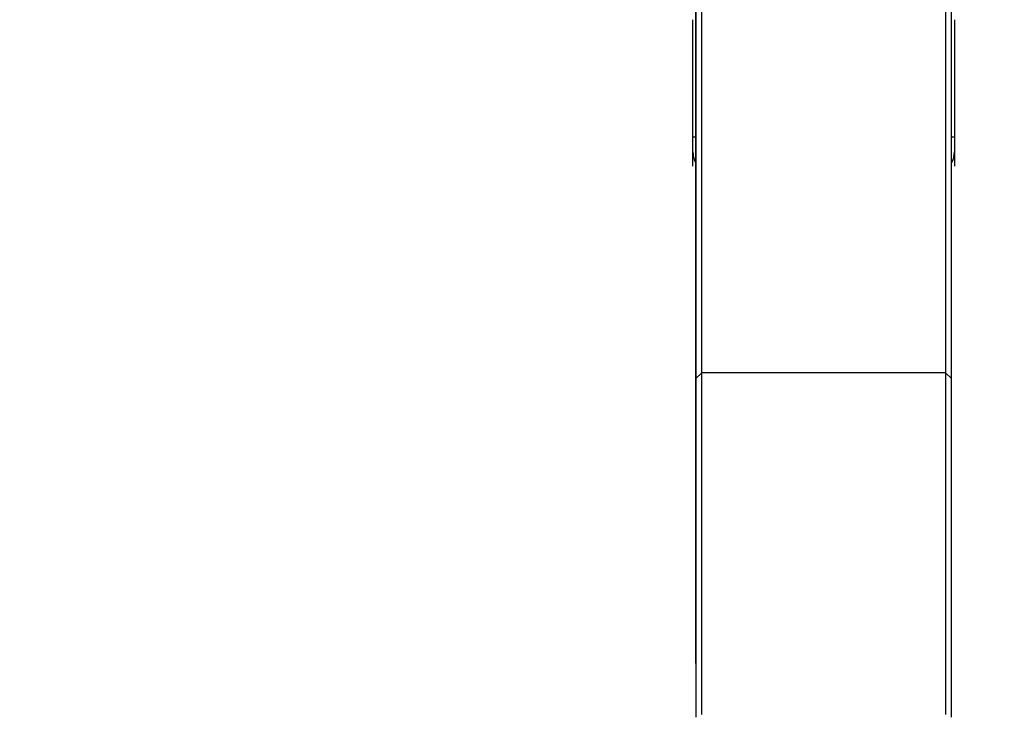
# Model space of a CAD drawing. Units: millimetres. Extents: x -76 to 89, y -52 to 69.
# Drawn here: x 53 to 70, y 17 to 28 of the extents above; entities that cross this region are included whole.
import ezdxf

# ---------------------------------------------------------------- set-up
doc = ezdxf.new("R2010")
doc.units = ezdxf.units.MM
doc.layers.get('0').update_dxf_attribs({"linetype": 'CONTINUOUS'})
for name, color, linetype in [('1', 4, 'CONTINUOUS'), ('2', 7, 'CONTINUOUS'), ('SK2', 7, 'CONTINUOUS')]:
    doc.layers.add(name, color=color, linetype=linetype)
doc.styles.add('DEFAULT', font='simplex.shx')
doc.dimstyles.get("Standard").update_dxf_attribs({"dimtxt": 0.18, "dimasz": 0.18, "dimexe": 0.18, "dimexo": 0.0625, "dimgap": 0.09, "dimtad": 1, "dimzin": 0, "dimdsep": 52, "dimtxsty": 'Standard', "dimcen": 0.09, "dimadec": 0, "dimazin": 0, "dimtfac": 1, "dimtdec": 4, "dimtofl": 0, "dimtmove": 0, "dimatfit": 3, "dimfxl": 1, "dimtolj": 1, "dimtzin": 0, "dimarcsym": 0})

# ---------------------------------------------------------------- blocks, each defined once
blk = doc.blocks.new('DimnDraft3D4')
at = {"layer": 'SK2'}
for p, q in [((64.35, 17.5875), (64.35, 49.035028)), ((69, 41.5875), (69, 49.035028)), ((64.35, 45.860028), (61.174998, 46.278025)), ((61.175002, 45.442031), (61.174998, 46.278025)), ((69, 45.860028), (72.174998, 46.278025)), ((72.174998, 46.278025), (72.175002, 45.442031)), ((44.249342, 45.860028), (80.25, 45.860028)), ((64.35, 45.860028), (61.175002, 45.442031)), ((69, 45.860028), (72.175002, 45.442031))]:
    blk.add_line(p, q, dxfattribs=at)
at = {"layer": 'SK2', "insert": (45.711842, 46.985028), "char_height": 4.5, "attachment_point": 7, "line_spacing_factor": 1.084337, "style": 'DEFAULT'}
blk.add_mtext('\\W01.000;\\fsimplex.shx,bigfont.shx;4.6 ', dxfattribs=at)
blk = doc.blocks.new('_CLOSED')
at = {"lineweight": -2}
for p, q in [((-1, 0.166667), (0, 0)), ((-1, 0.166667), (-1, -0.166667)), ((0, 0), (-1, -0.166667)), ((0, 0), (-1, 0))]:
    blk.add_line(p, q, dxfattribs=at)
blk = doc.blocks.new('DimnDraft3D5')
at = {"layer": 'SK2'}
for p, q in [((-61, 17.5875), (-61, 65.035028)), ((69, 41.5875), (69, 65.035028)), ((-61, 61.860028), (-57.825002, 62.278025)), ((-57.825002, 62.278025), (-57.824998, 61.442031)), ((69, 61.860028), (65.824998, 62.278025)), ((65.825002, 61.442031), (65.824998, 62.278025)), ((-61, 61.860028), (69, 61.860028)), ((-61, 61.860028), (-57.824998, 61.442031)), ((69, 61.860028), (65.825002, 61.442031))]:
    blk.add_line(p, q, dxfattribs=at)
at = {"layer": 'SK2', "insert": (1.406579, 62.985028), "char_height": 4.5, "attachment_point": 7, "line_spacing_factor": 1.084337, "style": 'DEFAULT'}
blk.add_mtext('\\W01.000;\\fsimplex.shx,bigfont.shx;130 ', dxfattribs=at)
blk = doc.blocks.new('DimnDraft3D6')
at = {"layer": '2'}
for p, q in [((0, 1.5875), (0, 47.035028)), ((69, 41.5875), (69, 47.035028)), ((0, 43.860028), (3.174998, 44.278025)), ((3.174998, 44.278025), (3.175002, 43.442031)), ((69, 43.860028), (65.824998, 44.278025)), ((65.825002, 43.442031), (65.824998, 44.278025)), ((69, 43.860028), (0, 43.860028)), ((0, 43.860028), (3.175002, 43.442031)), ((69, 43.860028), (65.825002, 43.442031))]:
    blk.add_line(p, q, dxfattribs=at)
at = {"layer": '2', "insert": (32.996053, 44.985028), "char_height": 4.5, "attachment_point": 7, "line_spacing_factor": 1.084337, "style": 'DEFAULT'}
blk.add_mtext('\\W01.000;\\fsimplex.shx,bigfont.shx;69 ', dxfattribs=at)

msp = doc.modelspace()

# ---------------------------------------------------------------- linework, layer by layer
at = {"layer": '1'}
for p, q in [((64.35, 32.512), (64.35, 22.384)), ((64.45, 22.484), (64.45, 32.556)), ((68.55, 32.556), (68.55, 22.484)), ((68.65, 22.384), (68.65, 32.512)), ((64.35, 26.451), (64.3, 26.451)), ((64.3, 26.203), (64.3, 26.451)), ((68.7, 26.451), (68.65, 26.451)), ((68.7, 26.451), (68.7, 26.203)), ((64.3, 25.961), (64.3, 26.203)), ((68.7, 26.203), (68.7, 25.961)), ((64.45, 22.484), (64.35, 22.384)), ((64.35, 22.384), (64.35, 16.683)), ((68.55, 22.484), (64.45, 22.484)), ((64.45, 16.732), (64.45, 22.484)), ((68.65, 22.384), (68.55, 22.484)), ((68.55, 22.484), (68.55, 16.732)), ((68.65, 16.683), (68.65, 22.384))]:
    msp.add_line(p, q, dxfattribs=at)
for points, knots in [([(64.3, 26.451), (64.3, 26.452), (64.3, 26.516), (64.3, 26.828), (64.3, 27.388), (64.3, 27.983), (64.3, 28.33), (64.3, 28.427)], [0, 0, 0, 0, 0.002075, 0.096503, 0.474217, 0.851931, 1, 1, 1, 1]), ([(68.7, 28.427), (68.7, 28.33), (68.7, 27.983), (68.7, 27.388), (68.7, 26.828), (68.7, 26.516), (68.7, 26.452), (68.7, 26.451)], [0, 0, 0, 0, 0.148069, 0.525783, 0.903497, 0.997925, 1, 1, 1, 1]), ([(64.3, 26.203), (64.3, 26.179), (64.302, 26.154), (64.311, 26.105), (64.317, 26.081), (64.332, 26.043), (64.338, 26.029), (64.344, 26.016)], [0, 0, 0, 0, 0.389957, 0.389957, 0.779915, 0.779915, 1, 1, 1, 1]), ([(68.654, 26.013), (68.661, 26.027), (68.668, 26.041), (68.682, 26.08), (68.689, 26.105), (68.698, 26.154), (68.7, 26.179), (68.7, 26.203)], [0, 0, 0, 0, 0.234157, 0.234157, 0.617078, 0.617078, 1, 1, 1, 1])]:
    msp.add_open_spline(points, degree=3, knots=knots, dxfattribs=at)

# ---------------------------------------------------------------- dimensions: what is measured, and where the dimension line sits
at = {"layer": '2', "lineweight": -3}
dim = msp.add_linear_dim(base=(0, 43.86), p1=(69, 41.587), p2=(0, 1.587), dimstyle='Standard', override={"dimtxt": 4.5, "dimasz": 3.175, "dimexe": 3.175, "dimexo": 1.5875, "dimgap": 2.25, "dimtad": 1, "dimtih": 0, "dimdec": 2, "dimzin": 8, "dimpost": '<>', "dimtxsty": 'DEFAULT', "dimblk1": 'CLOSED', "dimblk2": 'CLOSED', "dimsah": 1, "dimclrd": 9, "dimclre": 150, "dimclrt": 43, "dimtm": -0.005, "dimtdec": 2, "dimtofl": 1, "dimtmove": 0}, dxfattribs=at)
dim.commit()
dim.dimension.update_dxf_attribs({"geometry": 'DimnDraft3D6', "text_midpoint": (34.5, 43.86)})
at = {"layer": 'SK2', "lineweight": -3}
for base, p1, p2, picture, middle in [((69, 61.86), (-61, 17.587), (69, 41.587), 'DimnDraft3D5', (4, 61.86)), ((64.35, 45.860028), (69, 41.5875), (64.35, 17.5875), 'DimnDraft3D4', (48.743421, 45.860028))]:
    dim = msp.add_linear_dim(base=base, p1=p1, p2=p2, dimstyle='Standard', override={"dimtxt": 4.5, "dimasz": 3.175, "dimexe": 3.175, "dimexo": 1.5875, "dimgap": 2.25, "dimtad": 1, "dimtih": 0, "dimdec": 1, "dimzin": 8, "dimpost": '<>', "dimtxsty": 'DEFAULT', "dimblk1": 'CLOSED', "dimblk2": 'CLOSED', "dimsah": 1, "dimclrd": 9, "dimclre": 150, "dimclrt": 43, "dimtm": -0.005, "dimtdec": 2, "dimtofl": 1, "dimtmove": 0}, dxfattribs=at)
    dim.commit()
    dim.dimension.update_dxf_attribs({"geometry": picture, "text_midpoint": middle})

doc.saveas('drawing.dxf')
